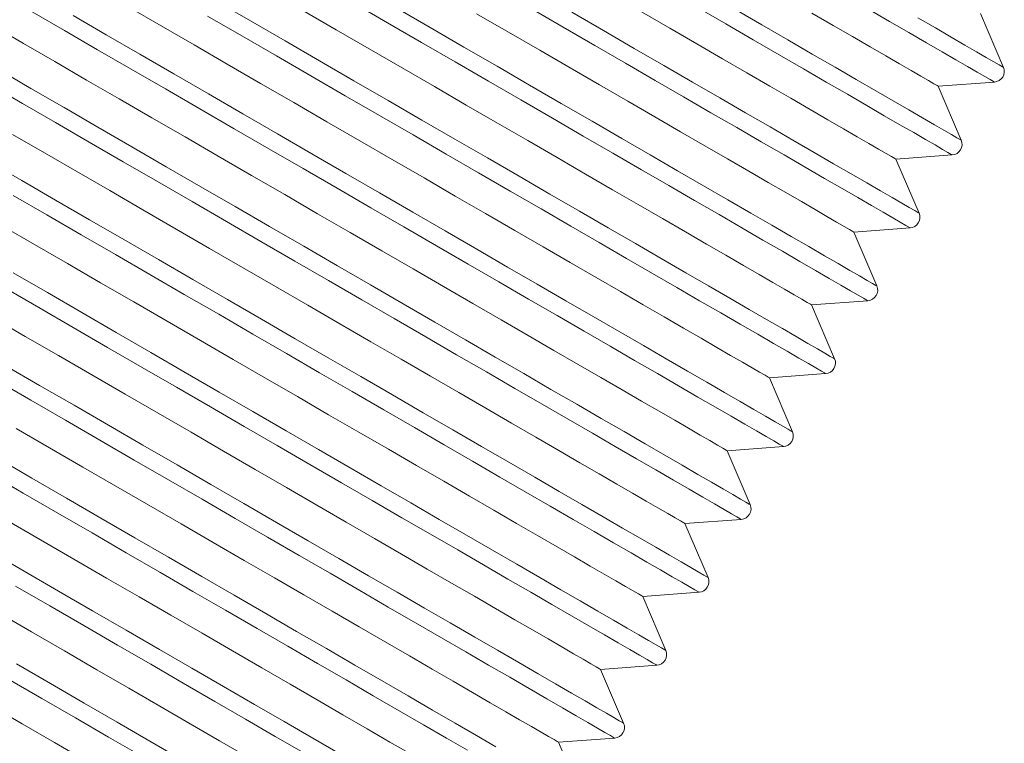
# Model space of a CAD drawing. Units: inches. Extents: x 159.7 to 247.2, y 237.3 to 328.5.
# Drawn here: x 176.4 to 181.9, y 294.4 to 298.5 of the extents above; entities that cross this region are included whole.
import ezdxf

# ---------------------------------------------------------------- set-up
doc = ezdxf.new("R2010")
doc.units = ezdxf.units.IN
doc.header["$MEASUREMENT"] = 0

msp = doc.modelspace()

# ---------------------------------------------------------------- linework, layer by layer
at = {"color": 7, "linetype": 'Continuous', "lineweight": 15}
for p, q in [((181.8465, 298.2034), (181.7185, 298.504)), ((181.4831, 298.0983), (181.7965, 298.1214)), ((181.6114, 297.7972), (181.4831, 298.0983)), ((181.248, 297.692), (181.5614, 297.7152)), ((181.3762, 297.3909), (181.248, 297.692)), ((181.0134, 297.2858), (181.3262, 297.3089)), ((181.1414, 296.9852), (181.0134, 297.2858)), ((180.778, 296.8801), (181.0914, 296.9032)), ((180.9063, 296.579), (180.778, 296.8801)), ((180.5429, 296.4738), (180.8563, 296.497)), ((180.6711, 296.1727), (180.5429, 296.4738)), ((180.3083, 296.0676), (180.6211, 296.0907)), ((180.4363, 295.767), (180.3083, 296.0676)), ((180.0729, 295.6619), (180.3863, 295.685)), ((180.2012, 295.3608), (180.0729, 295.6619)), ((179.8378, 295.2556), (180.1512, 295.2788)), ((179.966, 294.9545), (179.8378, 295.2556)), ((179.6032, 294.8494), (179.916, 294.8725)), ((179.7312, 294.5488), (179.6032, 294.8494)), ((179.3678, 294.4437), (179.6812, 294.4668)), ((179.4961, 294.1426), (179.3678, 294.4437))]:
    msp.add_line(p, q, dxfattribs=at)
at = {"color": 7, "linetype": 'Continuous', "lineweight": 15, "flags": 128}
for points in [[(176.9754, 298.5387), (177.156, 298.4342), (177.3389, 298.3283), (177.5235, 298.2215), (177.7089, 298.1142), (177.8942, 298.0069), (178.0788, 297.9001), (178.2618, 297.7942), (178.4424, 297.6896), (178.6198, 297.5869), (178.7934, 297.4864), (178.9623, 297.3887), (179.1259, 297.294), (179.2834, 297.2028), (179.4341, 297.1156), (179.5775, 297.0326), (179.7128, 296.9543), (179.8396, 296.8809), (179.9573, 296.8128), (180.0653, 296.7503), (180.1632, 296.6936), (180.2506, 296.643), (180.3272, 296.5987), (180.3925, 296.5609), (180.4463, 296.5297), (180.4885, 296.5053), (180.5187, 296.4878), (180.5368, 296.4773), (180.5429, 296.4738)], [(180.9063, 296.579), (180.9002, 296.5825), (180.8821, 296.593), (180.852, 296.6104), (180.8101, 296.6346), (180.7565, 296.6657), (180.6913, 296.7034), (180.615, 296.7476), (180.5277, 296.7981), (180.4298, 296.8548), (180.3217, 296.9173), (180.2039, 296.9855), (180.0767, 297.0591), (179.9408, 297.1378), (179.7966, 297.2213), (179.6446, 297.3092), (179.4856, 297.4013), (179.3201, 297.4971), (179.1488, 297.5962), (178.9723, 297.6984), (178.7914, 297.8031), (178.6068, 297.9099), (178.4191, 298.0185), (178.2292, 298.1285), (178.0378, 298.2393), (177.8456, 298.3505), (177.6535, 298.4617), (177.4621, 298.5725)], [(181.0914, 296.9032), (181.0854, 296.9067), (181.0673, 296.9172), (181.0372, 296.9346), (180.9953, 296.9588), (180.9417, 296.9899), (180.8766, 297.0275), (180.8003, 297.0717), (180.7131, 297.1222), (180.6153, 297.1788), (180.5072, 297.2413), (180.3895, 297.3095), (180.2624, 297.383), (180.1265, 297.4617), (179.9824, 297.5451), (179.8306, 297.633), (179.6716, 297.725), (179.5062, 297.8207), (179.335, 297.9198), (179.1587, 298.0219), (178.9779, 298.1265), (178.7934, 298.2333), (178.6058, 298.3419), (178.416, 298.4517), (178.2247, 298.5624)], [(181.1414, 296.9852), (181.1354, 296.9887), (181.1173, 296.9992), (181.0872, 297.0166), (181.0452, 297.0409), (180.9916, 297.0719), (180.9265, 297.1096), (180.8501, 297.1538), (180.7628, 297.2044), (180.6649, 297.261), (180.5569, 297.3236), (180.439, 297.3918), (180.3119, 297.4654), (180.1759, 297.5441), (180.0317, 297.6275), (179.8798, 297.7155), (179.7207, 297.8075), (179.5552, 297.9033), (179.3839, 298.0025), (179.2075, 298.1046), (179.0266, 298.2093), (178.8419, 298.3162), (178.6543, 298.4248), (178.4644, 298.5347)], [(181.3262, 297.3089), (181.3202, 297.3124), (181.3021, 297.3229), (181.2721, 297.3403), (181.2301, 297.3645), (181.1765, 297.3956), (181.1114, 297.4332), (181.0351, 297.4774), (180.9479, 297.5279), (180.8501, 297.5845), (180.7421, 297.647), (180.6243, 297.7152), (180.4972, 297.7888), (180.3614, 297.8674), (180.2172, 297.9508), (180.0654, 298.0387), (179.9065, 298.1307), (179.7411, 298.2264), (179.5699, 298.3255), (179.3935, 298.4276), (179.2127, 298.5322)], [(181.5614, 297.7152), (181.5553, 297.7187), (181.5373, 297.7291), (181.5072, 297.7465), (181.4653, 297.7708), (181.4117, 297.8018), (181.3466, 297.8395), (181.2703, 297.8837), (181.183, 297.9341), (181.0852, 297.9908), (180.9772, 298.0533), (180.8594, 298.1214), (180.7324, 298.195), (180.5965, 298.2736), (180.4524, 298.3571), (180.3005, 298.4449), (180.1416, 298.5369)], [(181.6114, 297.7972), (181.6053, 297.8007), (181.5872, 297.8112), (181.5571, 297.8286), (181.5152, 297.8528), (181.4616, 297.8839), (181.3964, 297.9216), (181.3201, 297.9658), (181.2328, 298.0163), (181.1349, 298.073), (181.0268, 298.1355), (180.909, 298.2037), (180.7818, 298.2773), (180.6459, 298.356), (180.5017, 298.4395), (180.3497, 298.5274)], [(181.7965, 298.1214), (181.7905, 298.1249), (181.7724, 298.1354), (181.7423, 298.1528), (181.7004, 298.177), (181.6468, 298.208), (181.5817, 298.2457), (181.5054, 298.2899), (181.4182, 298.3404), (181.3204, 298.397), (181.2123, 298.4595), (181.0946, 298.5277)], [(180.6211, 296.0907), (180.6151, 296.0942), (180.597, 296.1047), (180.567, 296.1221), (180.525, 296.1463), (180.4714, 296.1774), (180.4063, 296.215), (180.33, 296.2592), (180.2428, 296.3097), (180.145, 296.3663), (180.037, 296.4288), (179.9192, 296.497), (179.7921, 296.5706), (179.6563, 296.6492), (179.5121, 296.7326), (179.3603, 296.8205), (179.2014, 296.9125), (179.036, 297.0082), (178.8648, 297.1073), (178.6884, 297.2094), (178.5076, 297.314), (178.3231, 297.4208), (178.1356, 297.5294), (177.9458, 297.6392), (177.7545, 297.75), (177.5624, 297.8611), (177.3703, 297.9723), (177.179, 298.083), (176.9893, 298.1929), (176.8017, 298.3014), (176.6172, 298.4082), (176.4364, 298.5129)], [(180.6711, 296.1727), (180.6651, 296.1762), (180.647, 296.1867), (180.6169, 296.2041), (180.575, 296.2284), (180.5213, 296.2595), (180.4562, 296.2972), (180.3798, 296.3413), (180.2925, 296.3919), (180.1947, 296.4485), (180.0866, 296.5111), (179.9688, 296.5793), (179.8416, 296.6529), (179.7056, 296.7316), (179.5614, 296.8151), (179.4095, 296.903), (179.2505, 296.995), (179.085, 297.0908), (178.9137, 297.19), (178.7372, 297.2921), (178.5563, 297.3968), (178.3717, 297.5037), (178.184, 297.6123), (177.9941, 297.7222), (177.8027, 297.833), (177.6105, 297.9442), (177.4183, 298.0555), (177.2269, 298.1663), (177.037, 298.2762), (176.8494, 298.3848), (176.6647, 298.4917)], [(180.8563, 296.497), (180.8502, 296.5005), (180.8322, 296.5109), (180.8021, 296.5283), (180.7602, 296.5526), (180.7066, 296.5836), (180.6415, 296.6213), (180.5652, 296.6655), (180.4779, 296.7159), (180.3801, 296.7726), (180.2721, 296.8351), (180.1543, 296.9032), (180.0273, 296.9768), (179.8914, 297.0554), (179.7473, 297.1389), (179.5954, 297.2267), (179.4365, 297.3187), (179.2711, 297.4145), (179.0999, 297.5136), (178.9235, 297.6156), (178.7427, 297.7203), (178.5582, 297.8271), (178.3707, 297.9356), (178.1809, 298.0455), (177.9896, 298.1562), (177.7975, 298.2674), (177.6055, 298.3785), (177.4142, 298.4893)], [(177.944, 298.5204), (178.1294, 298.4131), (178.3139, 298.3063), (178.4969, 298.2004), (178.6775, 298.0959), (178.855, 297.9931), (179.0285, 297.8927), (179.1975, 297.7949), (179.361, 297.7002), (179.5185, 297.6091), (179.6693, 297.5218), (179.8126, 297.4388), (179.948, 297.3605), (180.0748, 297.2871), (180.1924, 297.219), (180.3004, 297.1565), (180.3984, 297.0998), (180.4858, 297.0492), (180.5623, 297.0049), (180.6276, 296.9671), (180.6815, 296.9359), (180.7236, 296.9116), (180.7538, 296.8941), (180.772, 296.8836), (180.778, 296.8801)], [(178.9126, 298.5018), (179.0901, 298.399), (179.2637, 298.2986), (179.4326, 298.2008), (179.5962, 298.1061), (179.7537, 298.0149), (179.9045, 297.9277), (180.0478, 297.8447), (180.1832, 297.7663), (180.31, 297.6929), (180.4277, 297.6248), (180.5357, 297.5623), (180.6337, 297.5056), (180.7211, 297.455), (180.7976, 297.4107), (180.863, 297.3729), (180.9168, 297.3417), (180.9589, 297.3173), (180.9891, 297.2998), (181.0073, 297.2893), (181.0134, 297.2858)], [(181.3762, 297.3909), (181.3702, 297.3944), (181.3521, 297.4049), (181.322, 297.4223), (181.2801, 297.4466), (181.2264, 297.4777), (181.1613, 297.5153), (181.0849, 297.5595), (180.9976, 297.6101), (180.8998, 297.6667), (180.7917, 297.7293), (180.6739, 297.7975), (180.5467, 297.8711), (180.4107, 297.9498), (180.2665, 298.0333), (180.1146, 298.1212), (179.9556, 298.2132), (179.7901, 298.309), (179.6188, 298.4082), (179.4423, 298.5103)], [(179.831, 298.5122), (179.9885, 298.421), (180.1392, 298.3338), (180.2826, 298.2508), (180.4179, 298.1725), (180.5447, 298.0991), (180.6624, 298.031), (180.7704, 297.9685), (180.8683, 297.9118), (180.9557, 297.8612), (181.0323, 297.8169), (181.0976, 297.7791), (181.1514, 297.7479), (181.1936, 297.7235), (181.2238, 297.706), (181.2419, 297.6955), (181.248, 297.692)], [(180.7799, 298.5053), (180.8975, 298.4372), (181.0055, 298.3747), (181.1035, 298.318), (181.1909, 298.2674), (181.2674, 298.2231), (181.3327, 298.1853), (181.3866, 298.1541), (181.4287, 298.1298), (181.4589, 298.1123), (181.4771, 298.1018), (181.4831, 298.0983)], [(181.8465, 298.2034), (181.8405, 298.2069), (181.8224, 298.2174), (181.7923, 298.2348), (181.7503, 298.2591), (181.6967, 298.2901), (181.6316, 298.3278), (181.5552, 298.372), (181.4679, 298.4226), (181.37, 298.4792)], [(176.2202, 298.4338), (176.3892, 298.336), (176.5628, 298.2355), (176.7403, 298.1328), (176.9209, 298.0282), (177.1039, 297.9223), (177.2885, 297.8155), (177.4739, 297.7082), (177.6593, 297.6009), (177.8438, 297.494), (178.0268, 297.3881), (178.2075, 297.2836), (178.385, 297.1808), (178.5586, 297.0804), (178.7275, 296.9826), (178.8911, 296.8879), (179.0486, 296.7967), (179.1994, 296.7095), (179.3427, 296.6265), (179.4781, 296.5481), (179.6049, 296.4747), (179.7226, 296.4066), (179.8306, 296.3441), (179.9286, 296.2874), (180.016, 296.2368), (180.0925, 296.1925), (180.1579, 296.1547), (180.2117, 296.1235), (180.2538, 296.0991), (180.284, 296.0816), (180.3022, 296.0711), (180.3083, 296.0676)], [(180.4363, 295.767), (180.4303, 295.7705), (180.4122, 295.781), (180.3821, 295.7984), (180.3401, 295.8227), (180.2865, 295.8537), (180.2214, 295.8914), (180.145, 295.9356), (180.0577, 295.9862), (179.9598, 296.0428), (179.8518, 296.1054), (179.7339, 296.1736), (179.6068, 296.2472), (179.4708, 296.3259), (179.3266, 296.4093), (179.1747, 296.4973), (179.0156, 296.5893), (178.8501, 296.6851), (178.6788, 296.7843), (178.5024, 296.8864), (178.3215, 296.9911), (178.1368, 297.098), (177.9492, 297.2066), (177.7593, 297.3165), (177.5679, 297.4273), (177.3757, 297.5385), (177.1835, 297.6498), (176.9921, 297.7606), (176.8022, 297.8705), (176.6145, 297.9791), (176.4299, 298.086), (176.249, 298.1907)], [(180.3863, 295.685), (180.3803, 295.6885), (180.3622, 295.699), (180.3321, 295.7164), (180.2902, 295.7406), (180.2366, 295.7716), (180.1715, 295.8093), (180.0952, 295.8535), (180.008, 295.904), (179.9102, 295.9606), (179.8021, 296.0231), (179.6844, 296.0913), (179.5573, 296.1648), (179.4214, 296.2435), (179.2773, 296.3269), (179.1255, 296.4148), (178.9665, 296.5068), (178.8011, 296.6025), (178.6299, 296.7016), (178.4536, 296.8037), (178.2728, 296.9083), (178.0883, 297.0151), (177.9007, 297.1237), (177.7109, 297.2335), (177.5196, 297.3442), (177.3276, 297.4554), (177.1355, 297.5666), (176.9442, 297.6773), (176.7544, 297.7872), (176.5669, 297.8957), (176.3824, 298.0025), (176.2016, 298.1071)], [(176.3279, 297.8295), (176.5054, 297.7268), (176.686, 297.6222), (176.869, 297.5163), (177.0535, 297.4095), (177.2389, 297.3022), (177.4243, 297.1949), (177.6088, 297.0881), (177.7918, 296.9822), (177.9724, 296.8777), (178.1499, 296.7749), (178.3234, 296.6745), (178.4924, 296.5767), (178.6559, 296.482), (178.8134, 296.3909), (178.9642, 296.3036), (179.1075, 296.2206), (179.2429, 296.1423), (179.3696, 296.0689), (179.4873, 296.0008), (179.5953, 295.9383), (179.6933, 295.8816), (179.7807, 295.831), (179.8572, 295.7867), (179.9225, 295.7489), (179.9764, 295.7177), (180.0185, 295.6934), (180.0487, 295.6759), (180.0669, 295.6654), (180.0729, 295.6619)], [(180.2012, 295.3608), (180.1951, 295.3643), (180.177, 295.3748), (180.1469, 295.3922), (180.105, 295.4164), (180.0514, 295.4475), (179.9862, 295.4852), (179.9099, 295.5294), (179.8226, 295.5799), (179.7247, 295.6366), (179.6166, 295.6991), (179.4988, 295.7673), (179.3716, 295.8409), (179.2357, 295.9196), (179.0915, 296.0031), (178.9395, 296.091), (178.7805, 296.1831), (178.615, 296.2789), (178.4437, 296.378), (178.2672, 296.4802), (178.0863, 296.5849), (177.9017, 296.6917), (177.714, 296.8003), (177.5241, 296.9103), (177.3327, 297.0211), (177.1405, 297.1323), (176.9484, 297.2435), (176.757, 297.3543), (176.567, 297.4642), (176.3794, 297.5728), (176.1948, 297.6797)], [(180.1512, 295.2788), (180.1451, 295.2822), (180.1271, 295.2927), (180.097, 295.3101), (180.0551, 295.3344), (180.0015, 295.3654), (179.9364, 295.4031), (179.8601, 295.4473), (179.7728, 295.4977), (179.675, 295.5544), (179.567, 295.6169), (179.4492, 295.685), (179.3222, 295.7586), (179.1863, 295.8372), (179.0422, 295.9207), (178.8903, 296.0085), (178.7314, 296.1005), (178.566, 296.1963), (178.3948, 296.2954), (178.2184, 296.3974), (178.0376, 296.5021), (177.8531, 296.6089), (177.6656, 296.7174), (177.4758, 296.8273), (177.2845, 296.938), (177.0924, 297.0492), (176.9004, 297.1603), (176.7091, 297.2711), (176.5193, 297.3809), (176.3318, 297.4895)], [(176.2703, 297.3205), (176.4509, 297.216), (176.6338, 297.1101), (176.8184, 297.0033), (177.0038, 296.896), (177.1891, 296.7887), (177.3737, 296.6819), (177.5567, 296.576), (177.7373, 296.4714), (177.9147, 296.3687), (178.0883, 296.2682), (178.2572, 296.1705), (178.4208, 296.0758), (178.5783, 295.9846), (178.729, 295.8974), (178.8724, 295.8144), (179.0077, 295.7361), (179.1345, 295.6627), (179.2522, 295.5946), (179.3602, 295.5321), (179.4581, 295.4754), (179.5455, 295.4248), (179.6221, 295.3805), (179.6874, 295.3427), (179.7412, 295.3115), (179.7834, 295.2871), (179.8136, 295.2696), (179.8317, 295.2591), (179.8378, 295.2556)], [(179.966, 294.9545), (179.96, 294.958), (179.9419, 294.9685), (179.9118, 294.9859), (179.8699, 295.0102), (179.8162, 295.0413), (179.7511, 295.079), (179.6747, 295.1231), (179.5874, 295.1737), (179.4896, 295.2303), (179.3815, 295.2929), (179.2637, 295.3611), (179.1365, 295.4347), (179.0005, 295.5134), (178.8563, 295.5969), (178.7044, 295.6848), (178.5454, 295.7768), (178.3799, 295.8726), (178.2086, 295.9718), (178.0321, 296.0739), (177.8512, 296.1786), (177.6666, 296.2855), (177.4789, 296.3941), (177.289, 296.504), (177.0976, 296.6148), (176.9054, 296.726), (176.7132, 296.8373), (176.5218, 296.9481), (176.3319, 297.058)], [(179.916, 294.8725), (179.91, 294.876), (179.8919, 294.8865), (179.8619, 294.9039), (179.8199, 294.9281), (179.7663, 294.9592), (179.7012, 294.9968), (179.6249, 295.041), (179.5377, 295.0915), (179.4399, 295.1481), (179.3319, 295.2106), (179.2141, 295.2788), (179.087, 295.3524), (178.9512, 295.431), (178.807, 295.5144), (178.6552, 295.6023), (178.4963, 295.6943), (178.3309, 295.79), (178.1597, 295.8891), (177.9833, 295.9912), (177.8025, 296.0958), (177.618, 296.2026), (177.4305, 296.3112), (177.2407, 296.421), (177.0494, 296.5318), (176.8573, 296.6429), (176.6652, 296.7541), (176.4739, 296.8648), (176.2842, 296.9747)], [(176.2158, 296.81), (176.3988, 296.7041), (176.5834, 296.5973), (176.7688, 296.49), (176.9542, 296.3827), (177.1387, 296.2758), (177.3217, 296.1699), (177.5024, 296.0654), (177.6799, 295.9626), (177.8535, 295.8622), (178.0224, 295.7644), (178.186, 295.6697), (178.3435, 295.5785), (178.4943, 295.4913), (178.6376, 295.4083), (178.773, 295.3299), (178.8998, 295.2565), (179.0175, 295.1884), (179.1255, 295.1259), (179.2234, 295.0692), (179.3109, 295.0186), (179.3874, 294.9743), (179.4528, 294.9365), (179.5066, 294.9053), (179.5487, 294.8809), (179.5789, 294.8634), (179.5971, 294.8529), (179.6032, 294.8494)], [(179.7312, 294.5488), (179.7252, 294.5523), (179.7071, 294.5628), (179.677, 294.5802), (179.635, 294.6045), (179.5814, 294.6355), (179.5163, 294.6732), (179.4399, 294.7174), (179.3526, 294.768), (179.2547, 294.8246), (179.1467, 294.8872), (179.0288, 294.9554), (178.9017, 295.029), (178.7657, 295.1077), (178.6215, 295.1911), (178.4696, 295.2791), (178.3105, 295.3711), (178.145, 295.4669), (177.9737, 295.5661), (177.7973, 295.6682), (177.6164, 295.7729), (177.4317, 295.8798), (177.2441, 295.9884), (177.0542, 296.0983), (176.8628, 296.2091), (176.6706, 296.3203), (176.4784, 296.4316), (176.287, 296.5424)], [(179.6812, 294.4668), (179.6752, 294.4703), (179.6571, 294.4808), (179.627, 294.4982), (179.5851, 294.5224), (179.5315, 294.5534), (179.4664, 294.5911), (179.3901, 294.6353), (179.3029, 294.6858), (179.2051, 294.7424), (179.097, 294.8049), (178.9793, 294.8731), (178.8522, 294.9466), (178.7163, 295.0253), (178.5722, 295.1087), (178.4204, 295.1966), (178.2614, 295.2886), (178.096, 295.3843), (177.9248, 295.4834), (177.7485, 295.5855), (177.5677, 295.6901), (177.3831, 295.7969), (177.1956, 295.9055), (177.0058, 296.0153), (176.8145, 296.126), (176.6225, 296.2372), (176.4304, 296.3484), (176.2391, 296.4591)], [(176.3484, 296.1913), (176.5338, 296.084), (176.7192, 295.9767), (176.9037, 295.8699), (177.0867, 295.764), (177.2673, 295.6595), (177.4448, 295.5567), (177.6183, 295.4563), (177.7873, 295.3585), (177.9508, 295.2638), (178.1083, 295.1727), (178.2591, 295.0854), (178.4024, 295.0024), (178.5378, 294.9241), (178.6645, 294.8507), (178.7822, 294.7826), (178.8902, 294.7201), (178.9882, 294.6634), (179.0756, 294.6128), (179.1521, 294.5685), (179.2174, 294.5307), (179.2713, 294.4995), (179.3134, 294.4752), (179.3436, 294.4577), (179.3618, 294.4472), (179.3678, 294.4437)], [(179.0196, 294.4184), (178.9115, 294.4809), (178.7937, 294.5491), (178.6665, 294.6227), (178.5306, 294.7014), (178.3864, 294.7849), (178.2344, 294.8728), (178.0754, 294.9649), (177.9099, 295.0607), (177.7386, 295.1598), (177.5621, 295.262), (177.3812, 295.3667), (177.1966, 295.4735), (177.0089, 295.5821), (176.819, 295.6921), (176.6276, 295.8029), (176.4354, 295.9141), (176.2433, 296.0253)], [(178.8619, 294.3987), (178.7441, 294.4668), (178.6171, 294.5404), (178.4812, 294.619), (178.3371, 294.7025), (178.1852, 294.7903), (178.0263, 294.8823), (177.8609, 294.9781), (177.6897, 295.0772), (177.5133, 295.1792), (177.3325, 295.2839), (177.148, 295.3907), (176.9605, 295.4992), (176.7707, 295.6091), (176.5794, 295.7198), (176.3873, 295.831), (176.1953, 295.9421)], [(176.2987, 295.6778), (176.484, 295.5705), (176.6686, 295.4637), (176.8516, 295.3578), (177.0322, 295.2532), (177.2096, 295.1505), (177.3832, 295.05), (177.5521, 294.9523), (177.7157, 294.8576), (177.8732, 294.7664), (178.0239, 294.6792), (178.1673, 294.5962), (178.3026, 294.5179), (178.4294, 294.4445), (178.5471, 294.3764)], [(178.1512, 294.3787), (177.9993, 294.4666), (177.8403, 294.5586), (177.6748, 294.6544), (177.5035, 294.7536), (177.327, 294.8557), (177.1461, 294.9604), (176.9615, 295.0673), (176.7738, 295.1759), (176.5839, 295.2858), (176.3925, 295.3966), (176.2003, 295.5078)], [(177.9501, 294.3841), (177.7912, 294.4761), (177.6258, 294.5718), (177.4545, 294.6709), (177.2782, 294.773), (177.0974, 294.8776), (176.9129, 294.9844), (176.7254, 295.093), (176.5356, 295.2028), (176.3443, 295.3136)], [(176.2491, 295.1645), (176.4336, 295.0576), (176.6166, 294.9517), (176.7973, 294.8472), (176.9748, 294.7444), (177.1484, 294.644), (177.3173, 294.5462), (177.4809, 294.4515), (177.6384, 294.3603)], [(177.2686, 294.3479), (177.0922, 294.45), (176.9113, 294.5547), (176.7266, 294.6616), (176.539, 294.7702), (176.3491, 294.8801)], [(177.0434, 294.3673), (176.8626, 294.4719), (176.678, 294.5787), (176.4905, 294.6873), (176.3007, 294.7971)], [(176.1986, 294.6517), (176.3816, 294.5458), (176.5622, 294.4413), (176.7397, 294.3385)]]:
    msp.add_lwpolyline(points, dxfattribs=at)
at = {"color": 7, "linetype": 'Continuous', "lineweight": 15}
for centre in [(181.7922, 298.1803), (181.557, 297.7741), (181.3219, 297.3678), (181.0871, 296.9621), (180.8519, 296.5559), (180.6168, 296.1496), (180.382, 295.7439), (180.1468, 295.3377), (179.9117, 294.9314), (179.6769, 294.5257)]:
    msp.add_arc(centre, 0.0591, 274.2244, 23.0676, dxfattribs=at)

doc.saveas('drawing.dxf')
